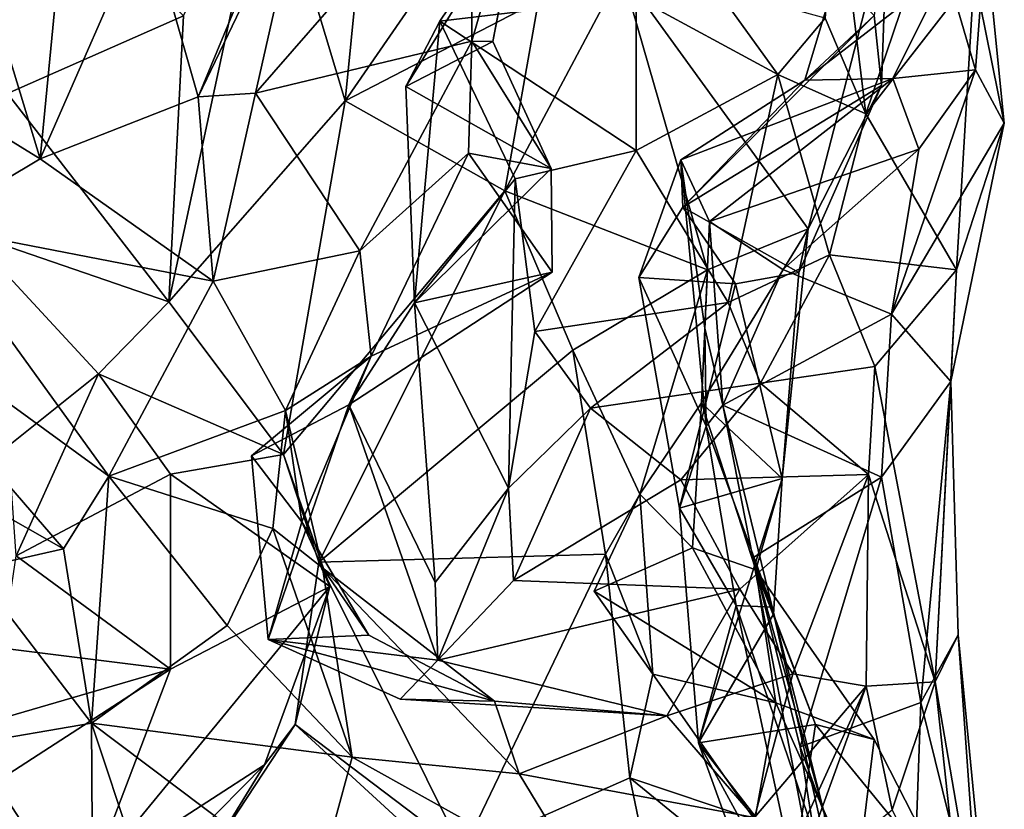
# Model space of a CAD drawing. Extents: x -21.7 to -12.3, y -0.5 to 35.1.
# Drawn here: x -15.6 to -14.6, y 8.5 to 9.3 of the extents above; entities that cross this region are included whole.
import ezdxf

# ---------------------------------------------------------------- set-up
doc = ezdxf.new("R2010")
doc.units = 0
doc.header["$MEASUREMENT"] = 0
doc.layers.add('1', color=7, linetype='Continuous')

msp = doc.modelspace()

# ---------------------------------------------------------------- linework, layer by layer
at = {"layer": '1'}
for points in [[(-15.73694, 9.58004, 4.98847), (-15.60845, 9.15694, 4.81091), (-15.56481, 9.60715, 4.94345)], [(-15.60845, 9.15694, 4.81091), (-15.50189, 9.40086, 4.77726), (-15.56481, 9.60715, 4.94345)], [(-15.73694, 9.58004, 4.98847), (-15.82678, 9.29132, 4.97396), (-15.60845, 9.15694, 4.81091)], [(-15.64112, 9.22242, 0.98594), (-15.7142, 9.54791, 0.85409), (-15.46462, 9.30045, 1.03331)], [(-15.11253, 9.49342, 4.24394), (-15.17635, 9.47081, 4.36235), (-15.17544, 9.2749, 4.38462)], [(-15.15424, 9.27465, 4.23295), (-15.11253, 9.49342, 4.24394), (-15.17544, 9.2749, 4.38462)], [(-15.12721, 9.41414, 4.13), (-15.11253, 9.49342, 4.24394), (-15.15424, 9.27465, 4.23295)], [(-15.30233, 9.2151, 1.23463), (-15.47939, 9.01347, 1.0799), (-15.38036, 9.47442, 1.10923)], [(-15.47939, 9.01347, 1.0799), (-15.46462, 9.30045, 1.03331), (-15.38036, 9.47442, 1.10923)], [(-15.38036, 9.47442, 1.10923), (-15.28409, 9.40052, 1.20318), (-15.30233, 9.2151, 1.23463)], [(-15.39231, 9.22283, 4.55172), (-15.17635, 9.47081, 4.36235), (-15.34304, 9.44189, 4.52011)], [(-15.17544, 9.2749, 4.38462), (-15.17635, 9.47081, 4.36235), (-15.39231, 9.22283, 4.55172)], [(-15.44986, 9.21926, 4.67316), (-15.34304, 9.44189, 4.52011), (-15.36607, 9.42208, 4.6803)], [(-15.34304, 9.44189, 4.52011), (-15.44986, 9.21926, 4.67316), (-15.39231, 9.22283, 4.55172)], [(-14.78005, 9.20216, 3.40356), (-14.80932, 9.44115, 3.52022), (-14.821, 9.29824, 3.56901)], [(-14.72476, 9.36542, 3.1991), (-14.80932, 9.44115, 3.52022), (-14.78005, 9.20216, 3.40356)], [(-15.28409, 9.40052, 1.20318), (-15.15525, 9.42866, 1.36948), (-15.30233, 9.2151, 1.23463)], [(-15.10844, 9.31555, 1.53181), (-15.30233, 9.2151, 1.23463), (-15.15525, 9.42866, 1.36948)], [(-15.50189, 9.40086, 4.77726), (-15.44986, 9.21926, 4.67316), (-15.36607, 9.42208, 4.6803)], [(-15.12721, 9.41414, 4.13), (-15.15424, 9.27465, 4.23295), (-15.24156, 9.22957, 4.13333)], [(-15.12721, 9.41414, 4.13), (-15.24156, 9.22957, 4.13333), (-15.20741, 9.29499, 3.99773)], [(-15.20741, 9.29499, 3.99773), (-15.01062, 9.31899, 4.04338), (-15.12721, 9.41414, 4.13)], [(-15.50189, 9.40086, 4.77726), (-15.60845, 9.15694, 4.81091), (-15.44986, 9.21926, 4.67316)], [(-15.02534, 9.34529, 1.74219), (-14.75871, 9.39394, 2.15803), (-14.838, 9.0868, 1.86607)], [(-14.838, 9.0868, 1.86607), (-14.75871, 9.39394, 2.15803), (-14.7642, 9.23046, 2.12963)], [(-14.75871, 9.39394, 2.15803), (-14.77158, 9.30092, 2.19683), (-14.7642, 9.23046, 2.12963)], [(-14.66016, 9.38011, 2.80714), (-14.67011, 9.24616, 2.7789), (-14.69923, 9.34601, 2.57545)], [(-14.64116, 9.1929, 3.01865), (-14.66016, 9.38011, 2.80714), (-14.67142, 9.34196, 3.00585)], [(-14.66016, 9.38011, 2.80714), (-14.64116, 9.1929, 3.01865), (-14.67011, 9.24616, 2.7789)], [(-14.67142, 9.34196, 3.00585), (-14.72476, 9.36542, 3.1991), (-14.78005, 9.20216, 3.40356)], [(-15.02534, 9.34529, 1.74219), (-14.93886, 9.04558, 1.69976), (-15.14227, 9.125, 1.53445)], [(-15.14227, 9.125, 1.53445), (-15.10844, 9.31555, 1.53181), (-15.02534, 9.34529, 1.74219)], [(-15.02534, 9.34529, 1.74219), (-14.838, 9.0868, 1.86607), (-14.93886, 9.04558, 1.69976)], [(-14.69923, 9.34601, 2.57545), (-14.75311, 9.23764, 2.60315), (-14.84136, 9.23581, 2.29186)], [(-14.69923, 9.34601, 2.57545), (-14.84136, 9.23581, 2.29186), (-14.81066, 9.33887, 2.3229)], [(-14.67011, 9.24616, 2.7789), (-14.75311, 9.23764, 2.60315), (-14.69923, 9.34601, 2.57545)], [(-14.84136, 9.23581, 2.29186), (-14.77158, 9.30092, 2.19683), (-14.81066, 9.33887, 2.3229)], [(-14.78005, 9.20216, 3.40356), (-14.68926, 9.04548, 3.28773), (-14.67142, 9.34196, 3.00585)], [(-14.67142, 9.34196, 3.00585), (-14.68926, 9.04548, 3.28773), (-14.64116, 9.1929, 3.01865)], [(-14.93083, 9.32861, 3.88248), (-15.01062, 9.31899, 4.04338), (-14.86841, 9.24152, 3.76398)], [(-14.821, 9.29824, 3.56901), (-14.93083, 9.32861, 3.88248), (-14.86841, 9.24152, 3.76398)], [(-15.10844, 9.31555, 1.53181), (-15.14227, 9.125, 1.53445), (-15.30233, 9.2151, 1.23463)], [(-15.20741, 9.29499, 3.99773), (-15.01048, 9.16545, 3.81045), (-15.01062, 9.31899, 4.04338)], [(-15.01048, 9.16545, 3.81045), (-14.86841, 9.24152, 3.76398), (-15.01062, 9.31899, 4.04338)], [(-15.46462, 9.30045, 1.03331), (-15.47939, 9.01347, 1.0799), (-15.64112, 9.22242, 0.98594)], [(-14.84136, 9.23581, 2.29186), (-14.96371, 9.10857, 2.21724), (-14.77158, 9.30092, 2.19683)], [(-14.7642, 9.23046, 2.12963), (-14.77158, 9.30092, 2.19683), (-14.96371, 9.10857, 2.21724)], [(-14.86841, 9.24152, 3.76398), (-14.78005, 9.20216, 3.40356), (-14.821, 9.29824, 3.56901)], [(-15.82678, 9.29132, 4.97396), (-15.72121, 9.08984, 4.88143), (-15.60845, 9.15694, 4.81091)], [(-15.23301, 9.01258, 4.10116), (-15.20741, 9.29499, 3.99773), (-15.24156, 9.22957, 4.13333)], [(-15.13204, 9.13678, 3.79092), (-15.20741, 9.29499, 3.99773), (-15.23301, 9.01258, 4.10116)], [(-15.13204, 9.13678, 3.79092), (-15.01048, 9.16545, 3.81045), (-15.20741, 9.29499, 3.99773)], [(-15.17544, 9.2749, 4.38462), (-15.39231, 9.22283, 4.55172), (-15.28772, 9.06446, 4.54276)], [(-15.17886, 9.16273, 4.4176), (-15.17544, 9.2749, 4.38462), (-15.28772, 9.06446, 4.54276)], [(-15.09591, 9.14716, 4.28257), (-15.24156, 9.22957, 4.13333), (-15.15424, 9.27465, 4.23295)], [(-15.17544, 9.2749, 4.38462), (-15.17886, 9.16273, 4.4176), (-15.09591, 9.14716, 4.28257)], [(-15.15424, 9.27465, 4.23295), (-15.17544, 9.2749, 4.38462), (-15.09591, 9.14716, 4.28257)], [(-14.64116, 9.1929, 3.01865), (-14.75422, 9.00099, 3.1232), (-14.67011, 9.24616, 2.7789)], [(-14.72705, 9.16671, 2.87627), (-14.67011, 9.24616, 2.7789), (-14.75422, 9.00099, 3.1232)], [(-14.75311, 9.23764, 2.60315), (-14.67011, 9.24616, 2.7789), (-14.72705, 9.16671, 2.87627)], [(-15.01048, 9.16545, 3.81045), (-14.91814, 9.01266, 3.75903), (-14.86841, 9.24152, 3.76398)], [(-14.84136, 9.23581, 2.29186), (-14.75311, 9.23764, 2.60315), (-14.96576, 9.15598, 2.48146)], [(-14.96576, 9.15598, 2.48146), (-14.75311, 9.23764, 2.60315), (-14.93689, 9.09413, 2.84386)], [(-14.96371, 9.10857, 2.21724), (-14.84136, 9.23581, 2.29186), (-14.96576, 9.15598, 2.48146)], [(-14.93689, 9.09413, 2.84386), (-14.75311, 9.23764, 2.60315), (-14.72705, 9.16671, 2.87627)], [(-14.91814, 9.01266, 3.75903), (-14.81668, 9.06061, 3.61116), (-14.86841, 9.24152, 3.76398)], [(-14.86841, 9.24152, 3.76398), (-14.81668, 9.06061, 3.61116), (-14.78005, 9.20216, 3.40356)], [(-15.24156, 9.22957, 4.13333), (-15.09591, 9.14716, 4.28257), (-15.23301, 9.01258, 4.10116)], [(-14.7642, 9.23046, 2.12963), (-14.96371, 9.10857, 2.21724), (-14.84716, 9.04288, 2.01027)], [(-14.838, 9.0868, 1.86607), (-14.7642, 9.23046, 2.12963), (-14.84716, 9.04288, 2.01027)], [(-15.6809, 9.08267, 0.87763), (-15.64112, 9.22242, 0.98594), (-15.47939, 9.01347, 1.0799)], [(-15.43471, 9.03414, 4.62828), (-15.44986, 9.21926, 4.67316), (-15.60845, 9.15694, 4.81091)], [(-15.44986, 9.21926, 4.67316), (-15.43471, 9.03414, 4.62828), (-15.39231, 9.22283, 4.55172)], [(-15.28772, 9.06446, 4.54276), (-15.39231, 9.22283, 4.55172), (-15.43471, 9.03414, 4.62828)], [(-15.47939, 9.01347, 1.0799), (-15.30233, 9.2151, 1.23463), (-15.36444, 8.86022, 1.21615)], [(-15.30233, 9.2151, 1.23463), (-15.14227, 9.125, 1.53445), (-15.36444, 8.86022, 1.21615)], [(-14.68926, 9.04548, 3.28773), (-14.78005, 9.20216, 3.40356), (-14.81668, 9.06061, 3.61116)], [(-14.64116, 9.1929, 3.01865), (-14.69493, 8.93348, 3.31233), (-14.75422, 9.00099, 3.1232)], [(-14.64116, 9.1929, 3.01865), (-14.68926, 9.04548, 3.28773), (-14.69493, 8.93348, 3.31233)], [(-14.72705, 9.16671, 2.87627), (-14.86331, 9.04586, 2.99965), (-14.93689, 9.09413, 2.84386)], [(-14.75422, 9.00099, 3.1232), (-14.86331, 9.04586, 2.99965), (-14.72705, 9.16671, 2.87627)], [(-15.72121, 9.08984, 4.88143), (-15.43471, 9.03414, 4.62828), (-15.60845, 9.15694, 4.81091)], [(-15.28772, 9.06446, 4.54276), (-15.27643, 8.95903, 4.40526), (-15.17886, 9.16273, 4.4176)], [(-15.27643, 8.95903, 4.40526), (-15.09486, 9.04313, 4.26803), (-15.17886, 9.16273, 4.4176)], [(-15.09591, 9.14716, 4.28257), (-15.17886, 9.16273, 4.4176), (-15.09486, 9.04313, 4.26803)], [(-15.13204, 9.13678, 3.79092), (-15.11204, 8.98371, 3.79412), (-15.01048, 9.16545, 3.81045)], [(-15.01048, 9.16545, 3.81045), (-15.11204, 8.98371, 3.79412), (-14.91814, 9.01266, 3.75903)], [(-15.09591, 9.14716, 4.28257), (-15.09486, 9.04313, 4.26803), (-15.23301, 9.01258, 4.10116)], [(-14.96576, 9.15598, 2.48146), (-15.00778, 9.03795, 2.15105), (-14.96371, 9.10857, 2.21724)], [(-14.96576, 9.15598, 2.48146), (-14.94022, 8.8886, 2.49856), (-15.00778, 9.03795, 2.15105)], [(-14.94145, 8.98704, 2.80997), (-14.96576, 9.15598, 2.48146), (-14.93689, 9.09413, 2.84386)], [(-14.96576, 9.15598, 2.48146), (-14.94145, 8.98704, 2.80997), (-14.94022, 8.8886, 2.49856)], [(-15.13204, 9.13678, 3.79092), (-15.23301, 9.01258, 4.10116), (-15.13843, 8.8263, 3.77017)], [(-15.13204, 9.13678, 3.79092), (-15.13843, 8.8263, 3.77017), (-15.11204, 8.98371, 3.79412)], [(-15.32896, 8.75225, 1.24491), (-15.36444, 8.86022, 1.21615), (-15.14227, 9.125, 1.53445)], [(-15.14227, 9.125, 1.53445), (-15.0739, 8.96476, 1.52171), (-15.32896, 8.75225, 1.24491)], [(-14.93886, 9.04558, 1.69976), (-15.0739, 8.96476, 1.52171), (-15.14227, 9.125, 1.53445)], [(-14.91092, 9.03163, 2.09631), (-14.96371, 9.10857, 2.21724), (-15.00778, 9.03795, 2.15105)], [(-14.84716, 9.04288, 2.01027), (-14.96371, 9.10857, 2.21724), (-14.91092, 9.03163, 2.09631)], [(-15.83247, 9.0518, 4.89376), (-15.53968, 8.83844, 4.70932), (-15.72121, 9.08984, 4.88143)], [(-15.72121, 9.08984, 4.88143), (-15.53968, 8.83844, 4.70932), (-15.43471, 9.03414, 4.62828)], [(-14.94145, 8.98704, 2.80997), (-14.93689, 9.09413, 2.84386), (-14.92347, 8.90963, 3.14175)], [(-14.92347, 8.90963, 3.14175), (-14.93689, 9.09413, 2.84386), (-14.86331, 9.04586, 2.99965)], [(-15.55005, 8.94128, 0.96118), (-15.64029, 8.86902, 0.95929), (-15.6809, 9.08267, 0.87763)], [(-15.6809, 9.08267, 0.87763), (-15.47939, 9.01347, 1.0799), (-15.55005, 8.94128, 0.96118)], [(-14.93886, 9.04558, 1.69976), (-14.838, 9.0868, 1.86607), (-14.94511, 8.91194, 1.84097)], [(-14.838, 9.0868, 1.86607), (-14.86411, 8.83599, 2.11627), (-14.94511, 8.91194, 1.84097)], [(-14.838, 9.0868, 1.86607), (-14.84716, 9.04288, 2.01027), (-14.86411, 8.83599, 2.11627)], [(-15.28772, 9.06446, 4.54276), (-15.43471, 9.03414, 4.62828), (-15.36227, 8.90432, 4.59259)], [(-15.36227, 8.90432, 4.59259), (-15.27643, 8.95903, 4.40526), (-15.28772, 9.06446, 4.54276)], [(-14.88592, 8.93166, 3.65463), (-14.81668, 9.06061, 3.61116), (-14.91814, 9.01266, 3.75903)], [(-14.81668, 9.06061, 3.61116), (-14.88592, 8.93166, 3.65463), (-14.77121, 8.94866, 3.52577)], [(-14.77121, 8.94866, 3.52577), (-14.68926, 9.04548, 3.28773), (-14.81668, 9.06061, 3.61116)], [(-15.58504, 8.76562, 4.71901), (-15.83247, 9.0518, 4.89376), (-15.88086, 8.9341, 5.00836)], [(-15.83247, 9.0518, 4.89376), (-15.58504, 8.76562, 4.71901), (-15.53968, 8.83844, 4.70932)], [(-15.23301, 9.01258, 4.10116), (-15.09486, 9.04313, 4.26803), (-15.29865, 8.91001, 4.19723)], [(-15.27643, 8.95903, 4.40526), (-15.29865, 8.91001, 4.19723), (-15.09486, 9.04313, 4.26803)], [(-15.0739, 8.96476, 1.52171), (-14.93886, 9.04558, 1.69976), (-15.00687, 8.82029, 1.66159)], [(-14.94511, 8.91194, 1.84097), (-15.00687, 8.82029, 1.66159), (-14.93886, 9.04558, 1.69976)], [(-14.92347, 8.90963, 3.14175), (-14.86331, 9.04586, 2.99965), (-14.75422, 9.00099, 3.1232)], [(-14.91092, 9.03163, 2.09631), (-14.86411, 8.83599, 2.11627), (-14.84716, 9.04288, 2.01027)], [(-14.77121, 8.94866, 3.52577), (-14.71047, 8.63194, 3.6522), (-14.68926, 9.04548, 3.28773)], [(-14.69493, 8.93348, 3.31233), (-14.68926, 9.04548, 3.28773), (-14.71047, 8.63194, 3.6522)], [(-15.43471, 9.03414, 4.62828), (-15.53968, 8.83844, 4.70932), (-15.36227, 8.90432, 4.59259)], [(-14.96713, 8.80627, 2.25499), (-15.00778, 9.03795, 2.15105), (-14.94022, 8.8886, 2.49856)], [(-14.91092, 9.03163, 2.09631), (-15.00778, 9.03795, 2.15105), (-14.96713, 8.80627, 2.25499)], [(-14.96713, 8.80627, 2.25499), (-14.86411, 8.83599, 2.11627), (-14.91092, 9.03163, 2.09631)], [(-15.55005, 8.94128, 0.96118), (-15.47939, 9.01347, 1.0799), (-15.36444, 8.86022, 1.21615)], [(-15.29865, 8.91001, 4.19723), (-15.21202, 8.73171, 3.99418), (-15.23301, 9.01258, 4.10116)], [(-15.13843, 8.8263, 3.77017), (-15.23301, 9.01258, 4.10116), (-15.21202, 8.73171, 3.99418)], [(-14.91814, 9.01266, 3.75903), (-15.11204, 8.98371, 3.79412), (-15.05634, 8.90675, 3.68959)], [(-15.05634, 8.90675, 3.68959), (-14.88592, 8.93166, 3.65463), (-14.91814, 9.01266, 3.75903)], [(-14.92347, 8.90963, 3.14175), (-14.75422, 9.00099, 3.1232), (-14.76432, 8.83735, 3.26427)], [(-14.69493, 8.93348, 3.31233), (-14.76432, 8.83735, 3.26427), (-14.75422, 9.00099, 3.1232)], [(-15.11204, 8.98371, 3.79412), (-15.13843, 8.8263, 3.77017), (-15.05634, 8.90675, 3.68959)], [(-14.92347, 8.90963, 3.14175), (-14.94022, 8.8886, 2.49856), (-14.94145, 8.98704, 2.80997)], [(-15.04136, 8.76002, 1.51562), (-15.32896, 8.75225, 1.24491), (-15.0739, 8.96476, 1.52171)], [(-15.04136, 8.76002, 1.51562), (-15.0739, 8.96476, 1.52171), (-15.00687, 8.82029, 1.66159)], [(-15.34593, 8.7925, 4.5011), (-15.39641, 8.85901, 4.34068), (-15.27643, 8.95903, 4.40526)], [(-15.39641, 8.85901, 4.34068), (-15.29865, 8.91001, 4.19723), (-15.27643, 8.95903, 4.40526)], [(-15.36227, 8.90432, 4.59259), (-15.34593, 8.7925, 4.5011), (-15.27643, 8.95903, 4.40526)], [(-15.64029, 8.86902, 0.95929), (-15.55005, 8.94128, 0.96118), (-15.63248, 8.75832, 0.9539)], [(-15.63248, 8.75832, 0.9539), (-15.55005, 8.94128, 0.96118), (-15.47765, 8.84061, 0.97551)], [(-15.47765, 8.84061, 0.97551), (-15.55005, 8.94128, 0.96118), (-15.36444, 8.86022, 1.21615)], [(-14.7773, 8.84011, 3.64996), (-14.77121, 8.94866, 3.52577), (-14.88592, 8.93166, 3.65463)], [(-14.7773, 8.84011, 3.64996), (-14.71047, 8.63194, 3.6522), (-14.77121, 8.94866, 3.52577)], [(-15.67515, 8.74505, 4.84841), (-15.58504, 8.76562, 4.71901), (-15.88086, 8.9341, 5.00836)], [(-14.88592, 8.93166, 3.65463), (-15.05634, 8.90675, 3.68959), (-14.96553, 8.83461, 3.7412)], [(-14.7773, 8.84011, 3.64996), (-14.88592, 8.93166, 3.65463), (-14.96553, 8.83461, 3.7412)], [(-14.69493, 8.93348, 3.31233), (-14.72489, 8.6112, 3.41334), (-14.76432, 8.83735, 3.26427)], [(-14.69493, 8.93348, 3.31233), (-14.68747, 8.67929, 3.48715), (-14.72489, 8.6112, 3.41334)], [(-14.68747, 8.67929, 3.48715), (-14.69493, 8.93348, 3.31233), (-14.71047, 8.63194, 3.6522)], [(-15.29865, 8.91001, 4.19723), (-15.39641, 8.85901, 4.34068), (-15.37977, 8.67452, 4.31117)], [(-15.20936, 8.65369, 4.03135), (-15.29865, 8.91001, 4.19723), (-15.37977, 8.67452, 4.31117)], [(-15.21202, 8.73171, 3.99418), (-15.29865, 8.91001, 4.19723), (-15.20936, 8.65369, 4.03135)], [(-14.94511, 8.91194, 1.84097), (-14.95386, 8.76638, 1.76399), (-15.00687, 8.82029, 1.66159)], [(-14.89036, 8.74428, 1.98738), (-14.95386, 8.76638, 1.76399), (-14.94511, 8.91194, 1.84097)], [(-14.89036, 8.74428, 1.98738), (-14.94511, 8.91194, 1.84097), (-14.86411, 8.83599, 2.11627)], [(-15.37492, 8.78597, 4.69889), (-15.36227, 8.90432, 4.59259), (-15.53968, 8.83844, 4.70932)], [(-15.36227, 8.90432, 4.59259), (-15.37492, 8.78597, 4.69889), (-15.32504, 8.74654, 4.62341)], [(-15.36227, 8.90432, 4.59259), (-15.32504, 8.74654, 4.62341), (-15.34593, 8.7925, 4.5011)], [(-15.05634, 8.90675, 3.68959), (-15.13843, 8.8263, 3.77017), (-15.13347, 8.73377, 3.81641)], [(-14.96553, 8.83461, 3.7412), (-15.05634, 8.90675, 3.68959), (-15.13347, 8.73377, 3.81641)], [(-14.92347, 8.90963, 3.14175), (-14.87405, 8.70705, 2.9169), (-14.94022, 8.8886, 2.49856)], [(-14.92347, 8.90963, 3.14175), (-14.76432, 8.83735, 3.26427), (-14.89333, 8.75658, 3.22118)], [(-14.87405, 8.70705, 2.9169), (-14.92347, 8.90963, 3.14175), (-14.89333, 8.75658, 3.22118)], [(-14.94022, 8.8886, 2.49856), (-14.9101, 8.70872, 2.42629), (-14.96713, 8.80627, 2.25499)], [(-14.9101, 8.70872, 2.42629), (-14.94022, 8.8886, 2.49856), (-14.87405, 8.70705, 2.9169)], [(-15.47765, 8.84061, 0.97551), (-15.36444, 8.86022, 1.21615), (-15.31781, 8.7277, 1.08962)], [(-15.34593, 8.7925, 4.5011), (-15.37977, 8.67452, 4.31117), (-15.39641, 8.85901, 4.34068)], [(-15.32896, 8.75225, 1.24491), (-15.31781, 8.7277, 1.08962), (-15.36444, 8.86022, 1.21615)], [(-15.47765, 8.84061, 0.97551), (-15.47775, 8.64469, 0.90137), (-15.63248, 8.75832, 0.9539)], [(-15.58504, 8.76562, 4.71901), (-15.55706, 8.59051, 4.72552), (-15.53968, 8.83844, 4.70932)], [(-15.53968, 8.83844, 4.70932), (-15.55706, 8.59051, 4.72552), (-15.42076, 8.6885, 4.73808)], [(-15.37492, 8.78597, 4.69889), (-15.53968, 8.83844, 4.70932), (-15.42076, 8.6885, 4.73808)], [(-15.47765, 8.84061, 0.97551), (-15.31781, 8.7277, 1.08962), (-15.47775, 8.64469, 0.90137)], [(-14.90648, 8.72494, 3.8809), (-14.96553, 8.83461, 3.7412), (-15.13347, 8.73377, 3.81641)], [(-14.94809, 8.57064, 2.18895), (-14.86411, 8.83599, 2.11627), (-14.96713, 8.80627, 2.25499)], [(-14.90648, 8.72494, 3.8809), (-14.7773, 8.84011, 3.64996), (-14.96553, 8.83461, 3.7412)], [(-14.94809, 8.57064, 2.18895), (-14.87263, 8.70008, 2.09594), (-14.86411, 8.83599, 2.11627)], [(-14.7773, 8.84011, 3.64996), (-14.90648, 8.72494, 3.8809), (-14.85327, 8.6402, 3.96349)], [(-14.89333, 8.75658, 3.22118), (-14.76432, 8.83735, 3.26427), (-14.84597, 8.56675, 3.35626)], [(-14.87263, 8.70008, 2.09594), (-14.89036, 8.74428, 1.98738), (-14.86411, 8.83599, 2.11627)], [(-14.85327, 8.6402, 3.96349), (-14.77976, 8.6278, 3.83429), (-14.7773, 8.84011, 3.64996)], [(-14.72489, 8.6112, 3.41334), (-14.84597, 8.56675, 3.35626), (-14.76432, 8.83735, 3.26427)], [(-14.77976, 8.6278, 3.83429), (-14.71047, 8.63194, 3.6522), (-14.7773, 8.84011, 3.64996)], [(-15.21202, 8.73171, 3.99418), (-15.20936, 8.65369, 4.03135), (-15.13843, 8.8263, 3.77017)], [(-15.13347, 8.73377, 3.81641), (-15.13843, 8.8263, 3.77017), (-15.20936, 8.65369, 4.03135)], [(-15.05278, 8.72316, 1.66036), (-14.99383, 8.63986, 1.60067), (-15.00687, 8.82029, 1.66159)], [(-15.00687, 8.82029, 1.66159), (-14.95386, 8.76638, 1.76399), (-15.05278, 8.72316, 1.66036)], [(-15.04136, 8.76002, 1.51562), (-15.00687, 8.82029, 1.66159), (-14.99383, 8.63986, 1.60067)], [(-14.9101, 8.70872, 2.42629), (-14.94809, 8.57064, 2.18895), (-14.96713, 8.80627, 2.25499)], [(-15.27861, 8.67882, 4.44645), (-15.37977, 8.67452, 4.31117), (-15.34593, 8.7925, 4.5011)], [(-15.32504, 8.74654, 4.62341), (-15.27861, 8.67882, 4.44645), (-15.34593, 8.7925, 4.5011)], [(-15.37492, 8.78597, 4.69889), (-15.42076, 8.6885, 4.73808), (-15.2953, 8.55631, 4.65625)], [(-15.32504, 8.74654, 4.62341), (-15.37492, 8.78597, 4.69889), (-15.2953, 8.55631, 4.65625)], [(-15.55706, 8.59051, 4.72552), (-15.58504, 8.76562, 4.71901), (-15.67515, 8.74505, 4.84841)], [(-15.05278, 8.72316, 1.66036), (-14.95386, 8.76638, 1.76399), (-14.87038, 8.6111, 1.76301)], [(-14.95386, 8.76638, 1.76399), (-14.89036, 8.74428, 1.98738), (-14.87038, 8.6111, 1.76301)], [(-15.63248, 8.75832, 0.9539), (-15.47775, 8.64469, 0.90137), (-15.6462, 8.66578, 0.89009)], [(-15.35249, 8.58906, 1.2171), (-15.32896, 8.75225, 1.24491), (-15.18426, 8.46156, 1.38045)], [(-15.35249, 8.58906, 1.2171), (-15.31781, 8.7277, 1.08962), (-15.32896, 8.75225, 1.24491)], [(-15.32896, 8.75225, 1.24491), (-15.04136, 8.76002, 1.51562), (-15.18426, 8.46156, 1.38045)], [(-15.04136, 8.76002, 1.51562), (-15.01694, 8.53582, 1.5267), (-15.18426, 8.46156, 1.38045)], [(-15.04136, 8.76002, 1.51562), (-14.99383, 8.63986, 1.60067), (-15.01694, 8.53582, 1.5267)], [(-14.89333, 8.75658, 3.22118), (-14.79123, 8.22385, 3.41771), (-14.82192, 8.50049, 3.09348)], [(-14.79123, 8.22385, 3.41771), (-14.89333, 8.75658, 3.22118), (-14.84597, 8.56675, 3.35626)], [(-14.87405, 8.70705, 2.9169), (-14.89333, 8.75658, 3.22118), (-14.82192, 8.50049, 3.09348)], [(-15.67515, 8.74505, 4.84841), (-15.678, 8.56981, 4.86496), (-15.55706, 8.59051, 4.72552)], [(-15.12778, 8.53951, 4.47092), (-15.15247, 8.61246, 4.37833), (-15.32504, 8.74654, 4.62341)], [(-15.12778, 8.53951, 4.47092), (-15.32504, 8.74654, 4.62341), (-15.2953, 8.55631, 4.65625)], [(-15.32504, 8.74654, 4.62341), (-15.15247, 8.61246, 4.37833), (-15.27861, 8.67882, 4.44645)], [(-14.89036, 8.74428, 1.98738), (-14.87263, 8.70008, 2.09594), (-14.83042, 8.5891, 2.04246)], [(-14.87038, 8.6111, 1.76301), (-14.89036, 8.74428, 1.98738), (-14.77177, 8.57404, 1.914)], [(-14.83042, 8.5891, 2.04246), (-14.77177, 8.57404, 1.914), (-14.89036, 8.74428, 1.98738)], [(-14.90648, 8.72494, 3.8809), (-15.13347, 8.73377, 3.81641), (-15.20936, 8.65369, 4.03135)], [(-15.55706, 8.4364, 0.79232), (-15.31781, 8.7277, 1.08962), (-15.38322, 8.54887, 1.02018)], [(-15.47775, 8.64469, 0.90137), (-15.31781, 8.7277, 1.08962), (-15.55706, 8.4364, 0.79232)], [(-15.31781, 8.7277, 1.08962), (-15.35249, 8.58906, 1.2171), (-15.38322, 8.54887, 1.02018)], [(-15.20936, 8.65369, 4.03135), (-14.97968, 8.5978, 4.15014), (-14.90648, 8.72494, 3.8809)], [(-14.87038, 8.6111, 1.76301), (-14.99383, 8.63986, 1.60067), (-15.05278, 8.72316, 1.66036)], [(-14.97968, 8.5978, 4.15014), (-14.85327, 8.6402, 3.96349), (-14.90648, 8.72494, 3.8809)], [(-14.94809, 8.57064, 2.18895), (-14.9101, 8.70872, 2.42629), (-14.83618, 8.36568, 2.37757)], [(-14.87405, 8.70705, 2.9169), (-14.80542, 8.402, 2.62992), (-14.9101, 8.70872, 2.42629)], [(-14.9101, 8.70872, 2.42629), (-14.80542, 8.402, 2.62992), (-14.83618, 8.36568, 2.37757)], [(-14.87405, 8.70705, 2.9169), (-14.82192, 8.50049, 3.09348), (-14.80542, 8.402, 2.62992)], [(-14.87263, 8.70008, 2.09594), (-14.94809, 8.57064, 2.18895), (-14.83042, 8.5891, 2.04246)], [(-15.55706, 8.59051, 4.72552), (-15.2953, 8.55631, 4.65625), (-15.42076, 8.6885, 4.73808)], [(-15.37977, 8.67452, 4.31117), (-15.27861, 8.67882, 4.44645), (-15.15247, 8.61246, 4.37833)], [(-15.37977, 8.67452, 4.31117), (-15.15247, 8.61246, 4.37833), (-15.24734, 8.61462, 4.1847)], [(-15.37977, 8.67452, 4.31117), (-15.24734, 8.61462, 4.1847), (-15.20936, 8.65369, 4.03135)], [(-14.72489, 8.6112, 3.41334), (-14.68747, 8.67929, 3.48715), (-14.65245, 8.31755, 3.57214)], [(-14.71047, 8.63194, 3.6522), (-14.66541, 8.3692, 3.71195), (-14.68747, 8.67929, 3.48715)], [(-14.65245, 8.31755, 3.57214), (-14.68747, 8.67929, 3.48715), (-14.66541, 8.3692, 3.71195)], [(-15.69952, 8.58002, 0.75355), (-15.6462, 8.66578, 0.89009), (-15.47775, 8.64469, 0.90137)], [(-14.97968, 8.5978, 4.15014), (-15.20936, 8.65369, 4.03135), (-15.24734, 8.61462, 4.1847)], [(-15.55706, 8.4364, 0.79232), (-15.70382, 8.49838, 0.66298), (-15.47775, 8.64469, 0.90137)], [(-15.70382, 8.49838, 0.66298), (-15.69952, 8.58002, 0.75355), (-15.47775, 8.64469, 0.90137)], [(-14.99383, 8.63986, 1.60067), (-14.89131, 8.49349, 1.6819), (-15.01694, 8.53582, 1.5267)], [(-14.89131, 8.49349, 1.6819), (-14.99383, 8.63986, 1.60067), (-14.87038, 8.6111, 1.76301)], [(-14.89183, 8.49601, 4.16503), (-14.85327, 8.6402, 3.96349), (-14.97968, 8.5978, 4.15014)], [(-14.77976, 8.6278, 3.83429), (-14.85327, 8.6402, 3.96349), (-14.89183, 8.49601, 4.16503)], [(-14.85377, 8.42373, 3.83778), (-14.77976, 8.6278, 3.83429), (-14.89922, 8.36514, 4.0911)], [(-14.89183, 8.49601, 4.16503), (-14.89922, 8.36514, 4.0911), (-14.77976, 8.6278, 3.83429)], [(-14.75361, 8.50352, 3.75425), (-14.77976, 8.6278, 3.83429), (-14.85377, 8.42373, 3.83778)], [(-14.71047, 8.63194, 3.6522), (-14.77976, 8.6278, 3.83429), (-14.75361, 8.50352, 3.75425)], [(-14.68012, 8.35132, 3.7504), (-14.71047, 8.63194, 3.6522), (-14.75361, 8.50352, 3.75425)], [(-14.71047, 8.63194, 3.6522), (-14.68012, 8.35132, 3.7504), (-14.66541, 8.3692, 3.71195)], [(-14.97968, 8.5978, 4.15014), (-15.24734, 8.61462, 4.1847), (-15.15247, 8.61246, 4.37833)], [(-15.12778, 8.53951, 4.47092), (-14.97968, 8.5978, 4.15014), (-15.15247, 8.61246, 4.37833)], [(-14.78944, 8.42932, 1.87132), (-14.89131, 8.49349, 1.6819), (-14.87038, 8.6111, 1.76301)], [(-14.78944, 8.42932, 1.87132), (-14.87038, 8.6111, 1.76301), (-14.77177, 8.57404, 1.914)], [(-14.84597, 8.56675, 3.35626), (-14.72489, 8.6112, 3.41334), (-14.7372, 8.26573, 3.4674)], [(-14.65245, 8.31755, 3.57214), (-14.7372, 8.26573, 3.4674), (-14.72489, 8.6112, 3.41334)], [(-14.89183, 8.49601, 4.16503), (-14.97968, 8.5978, 4.15014), (-15.12778, 8.53951, 4.47092)], [(-15.55552, 8.38091, 4.81723), (-15.55706, 8.59051, 4.72552), (-15.678, 8.56981, 4.86496)], [(-15.51439, 8.46268, 4.65478), (-15.33211, 8.42123, 4.56799), (-15.55706, 8.59051, 4.72552)], [(-15.55706, 8.59051, 4.72552), (-15.55552, 8.38091, 4.81723), (-15.51439, 8.46268, 4.65478)], [(-15.2953, 8.55631, 4.65625), (-15.55706, 8.59051, 4.72552), (-15.33211, 8.42123, 4.56799)], [(-15.35249, 8.58906, 1.2171), (-15.17298, 8.42429, 1.33912), (-15.44127, 8.4544, 1.09316)], [(-15.35249, 8.58906, 1.2171), (-15.44127, 8.4544, 1.09316), (-15.38322, 8.54887, 1.02018)], [(-15.18426, 8.46156, 1.38045), (-15.17298, 8.42429, 1.33912), (-15.35249, 8.58906, 1.2171)], [(-14.85195, 8.44626, 2.1702), (-14.83042, 8.5891, 2.04246), (-14.94809, 8.57064, 2.18895)], [(-14.69395, 8.42144, 2.10594), (-14.83042, 8.5891, 2.04246), (-14.85195, 8.44626, 2.1702)], [(-14.83042, 8.5891, 2.04246), (-14.69395, 8.42144, 2.10594), (-14.77177, 8.57404, 1.914)], [(-14.77177, 8.57404, 1.914), (-14.69395, 8.42144, 2.10594), (-14.78944, 8.42932, 1.87132)], [(-15.678, 8.56981, 4.86496), (-15.76314, 8.29001, 5.0828), (-15.58672, 8.31745, 4.91247)], [(-15.55552, 8.38091, 4.81723), (-15.678, 8.56981, 4.86496), (-15.58672, 8.31745, 4.91247)], [(-14.84192, 8.27624, 2.23714), (-14.85195, 8.44626, 2.1702), (-14.94809, 8.57064, 2.18895)], [(-14.94809, 8.57064, 2.18895), (-14.83618, 8.36568, 2.37757), (-14.84192, 8.27624, 2.23714)], [(-14.79123, 8.22385, 3.41771), (-14.84597, 8.56675, 3.35626), (-14.7372, 8.26573, 3.4674)], [(-15.05779, 8.424, 4.39039), (-15.2953, 8.55631, 4.65625), (-15.33211, 8.42123, 4.56799)], [(-15.05779, 8.424, 4.39039), (-15.12778, 8.53951, 4.47092), (-15.2953, 8.55631, 4.65625)], [(-15.58899, 8.34004, 0.97816), (-15.55706, 8.4364, 0.79232), (-15.38322, 8.54887, 1.02018)], [(-15.38322, 8.54887, 1.02018), (-15.44127, 8.4544, 1.09316), (-15.58899, 8.34004, 0.97816)], [(-15.01694, 8.53582, 1.5267), (-14.9597, 8.26083, 1.52959), (-15.18426, 8.46156, 1.38045)], [(-15.12778, 8.53951, 4.47092), (-15.05779, 8.424, 4.39039), (-14.89183, 8.49601, 4.16503)], [(-14.9597, 8.26083, 1.52959), (-15.01694, 8.53582, 1.5267), (-14.75113, 8.3185, 1.77249)], [(-14.75113, 8.3185, 1.77249), (-15.01694, 8.53582, 1.5267), (-14.89131, 8.49349, 1.6819)]]:
    msp.add_3dface(points, dxfattribs=at)

doc.saveas('drawing.dxf')
